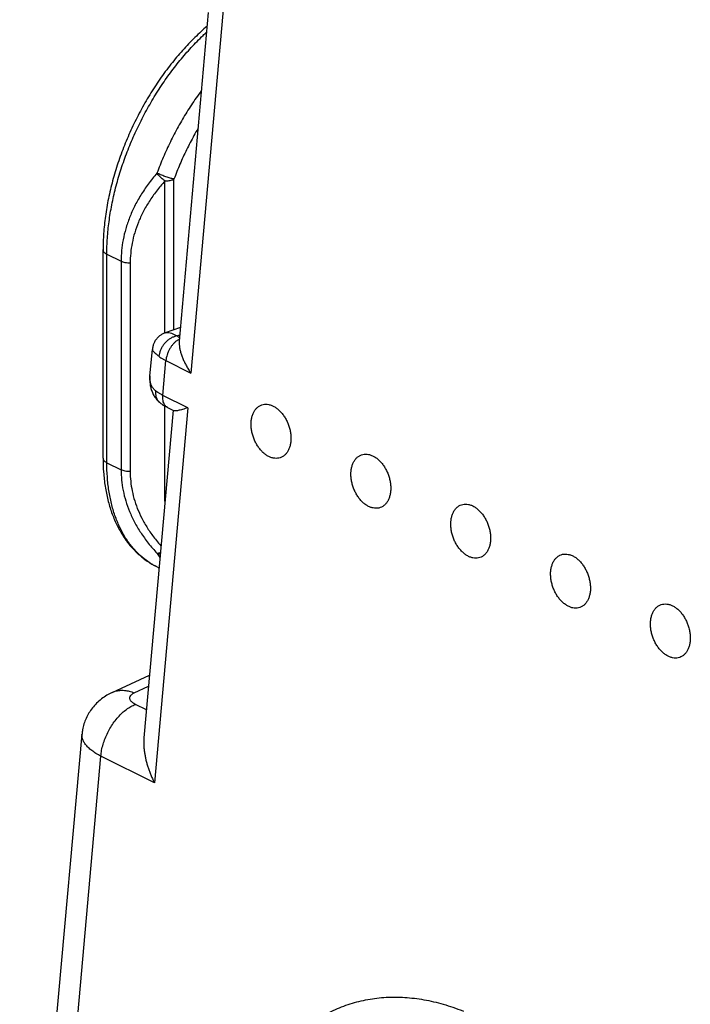
# Model space of a CAD drawing. Extents: x -19.1 to 19.1, y -25.7 to 25.7.
# Drawn here: x -19.1 to -8.6, y -10 to 5.3 of the extents above; entities that cross this region are included whole.
import ezdxf

# ---------------------------------------------------------------- set-up
doc = ezdxf.new("R2010")
doc.units = 0
doc.header["$LTSCALE"] = 16.335
doc.layers.get('0').update_dxf_attribs({"linetype": 'CONTINUOUS'})

msp = doc.modelspace()

# ---------------------------------------------------------------- linework, layer by layer
at = {"color": 9, "linetype": 'CONTINUOUS'}
for p, q in [((-15.909, 5.648), (-16.428, -0.195)), ((-16.832, 0.431), (-16.832, 2.799)), ((-16.691, 0.482), (-16.691, 2.828)), ((-17.737, -1.59), (-17.737, 1.658)), ((-17.737, 1.658), (-17.515, 1.547)), ((-17.515, 1.547), (-17.515, -1.701)), ((-17.373, 1.517), (-17.373, -1.73)), ((-16.644, 0.384), (-16.602, 0.4)), ((-16.865, -0.541), (-16.817, 0)), ((-16.817, 0), (-16.428, -0.195)), ((-16.476, -0.735), (-16.865, -0.541)), ((-16.476, -0.735), (-16.996, -6.578)), ((-16.832, -2.187), (-16.832, -0.709)), ((-17.737, -1.59), (-17.515, -1.701)), ((-17.31, -5.176), (-17.089, -5.073)), ((-17.121, -5.441), (-17.291, -5.356)), ((-18.801, -17.083), (-17.83, -6.16)), ((-16.996, -6.578), (-17.83, -6.16))]:
    msp.add_line(p, q, dxfattribs=at)
at = {"color": 7, "linetype": 'CONTINUOUS'}
for p, q in [((-16.156, 5.424), (-16.61, 0.305)), ((-17.796, -1.519), (-17.796, 1.729)), ((-16.592, 0.518), (-16.83, 0.432)), ((-17.065, -0.237), (-17.028, 0.174)), ((-17.028, 0.175), (-17.028, 0.175)), ((-17.065, -0.237), (-17.065, -0.237)), ((-16.903, -0.661), (-16.903, -0.661)), ((-16.694, -0.78), (-16.789, -0.733)), ((-16.706, -0.774), (-17.16, -5.875)), ((-16.964, -3.209), (-16.925, -3.229)), ((-17.654, -5.169), (-17.073, -4.898)), ((-19.095, -16.741), (-18.124, -5.817)), ((-18.124, -5.817), (-18.124, -5.817))]:
    msp.add_line(p, q, dxfattribs=at)
for points, knots in [([(-16.175, 5.21), (-16.24, 5.154), (-16.372, 5.032), (-16.56, 4.834), (-16.742, 4.617), (-16.913, 4.385), (-17.071, 4.141), (-17.217, 3.887), (-17.349, 3.624), (-17.465, 3.354), (-17.566, 3.08), (-17.649, 2.803), (-17.715, 2.527), (-17.762, 2.252), (-17.79, 1.986), (-17.796, 1.812), (-17.796, 1.729)], [0, 0, 0, 0, 0.065731, 0.135955, 0.207686, 0.280613, 0.354426, 0.428798, 0.503389, 0.577854, 0.65185, 0.725036, 0.797083, 0.86769, 0.936592, 1, 1, 1, 1]), ([(-16.83, 0.432), (-16.834, 0.431), (-16.853, 0.423), (-16.887, 0.406), (-16.927, 0.377), (-16.961, 0.342), (-16.989, 0.301), (-17.011, 0.257), (-17.023, 0.214), (-17.027, 0.186), (-17.028, 0.175)], [0, 0, 0, 0, 0.038572, 0.181914, 0.325491, 0.468978, 0.612337, 0.755597, 0.898757, 1, 1, 1, 1]), ([(-16.61, 0.306), (-16.611, 0.303), (-16.612, 0.284), (-16.611, 0.248), (-16.604, 0.198), (-16.592, 0.144), (-16.575, 0.089), (-16.554, 0.032), (-16.528, -0.025), (-16.498, -0.083), (-16.465, -0.14), (-16.441, -0.177), (-16.428, -0.195)], [0, 0, 0, 0, 0.01862, 0.103859, 0.198106, 0.299662, 0.407185, 0.51958, 0.635904, 0.7553, 0.876947, 1, 1, 1, 1]), ([(-17.065, -0.237), (-17.066, -0.251), (-17.068, -0.29), (-17.066, -0.351), (-17.055, -0.419), (-17.035, -0.483), (-17.007, -0.541), (-16.972, -0.593), (-16.937, -0.632), (-16.913, -0.653), (-16.903, -0.661)], [0, 0, 0, 0, 0.091452, 0.242871, 0.388467, 0.528753, 0.664447, 0.795896, 0.923202, 1, 1, 1, 1]), ([(-16.903, -0.661), (-16.892, -0.67), (-16.868, -0.687), (-16.83, -0.711), (-16.802, -0.726), (-16.789, -0.733)], [0, 0, 0, 0, 0.320105, 0.656084, 1, 1, 1, 1]), ([(-16.476, -0.735), (-16.49, -0.739), (-16.518, -0.748), (-16.557, -0.76), (-16.592, -0.77), (-16.624, -0.777), (-16.65, -0.782), (-16.672, -0.784), (-16.687, -0.783), (-16.693, -0.781), (-16.694, -0.78)], [0, 0, 0, 0, 0.198537, 0.380807, 0.54476, 0.688466, 0.810093, 0.908145, 0.982531, 1, 1, 1, 1]), ([(-15.488, -0.947), (-15.486, -0.928), (-15.48, -0.891), (-15.465, -0.839), (-15.444, -0.792), (-15.416, -0.753), (-15.383, -0.72), (-15.345, -0.697), (-15.303, -0.683), (-15.259, -0.678), (-15.213, -0.683), (-15.166, -0.697), (-15.12, -0.721), (-15.075, -0.753), (-15.033, -0.792), (-14.994, -0.838), (-14.959, -0.89), (-14.929, -0.947), (-14.904, -1.007), (-14.886, -1.069), (-14.874, -1.132), (-14.868, -1.194), (-14.869, -1.235), (-14.871, -1.255)], [0, 0, 0, 0, 0.049919, 0.097097, 0.141451, 0.183158, 0.222687, 0.260794, 0.298455, 0.336714, 0.376523, 0.418597, 0.463363, 0.510955, 0.561257, 0.613947, 0.668545, 0.724456, 0.781017, 0.837525, 0.893283, 0.947635, 1, 1, 1, 1]), ([(-14.871, -1.255), (-14.873, -1.275), (-14.878, -1.311), (-14.894, -1.364), (-14.915, -1.41), (-14.943, -1.45), (-14.976, -1.482), (-15.014, -1.506), (-15.055, -1.52), (-15.1, -1.525), (-15.146, -1.52), (-15.193, -1.505), (-15.239, -1.482), (-15.284, -1.45), (-15.326, -1.411), (-15.365, -1.364), (-15.4, -1.312), (-15.43, -1.256), (-15.455, -1.195), (-15.473, -1.133), (-15.485, -1.07), (-15.491, -1.008), (-15.489, -0.967), (-15.488, -0.947)], [0, 0, 0, 0, 0.049919, 0.097097, 0.141451, 0.183158, 0.222687, 0.260794, 0.298455, 0.336714, 0.376523, 0.418597, 0.463363, 0.510955, 0.561257, 0.613947, 0.668545, 0.724456, 0.781017, 0.837525, 0.893283, 0.947635, 1, 1, 1, 1]), ([(-17.796, -1.519), (-17.796, -1.592), (-17.791, -1.739), (-17.767, -1.956), (-17.725, -2.167), (-17.666, -2.365), (-17.591, -2.548), (-17.5, -2.714), (-17.395, -2.863), (-17.276, -2.992), (-17.146, -3.102), (-17.039, -3.17), (-16.977, -3.203), (-16.964, -3.209)], [0, 0, 0, 0, 0.109897, 0.222445, 0.330764, 0.434691, 0.53425, 0.629571, 0.720821, 0.808805, 0.894434, 0.978599, 1, 1, 1, 1]), ([(-13.932, -1.725), (-13.93, -1.706), (-13.925, -1.669), (-13.91, -1.617), (-13.888, -1.57), (-13.861, -1.53), (-13.827, -1.498), (-13.79, -1.475), (-13.748, -1.461), (-13.703, -1.456), (-13.657, -1.461), (-13.611, -1.475), (-13.564, -1.499), (-13.52, -1.53), (-13.477, -1.57), (-13.438, -1.616), (-13.403, -1.668), (-13.373, -1.725), (-13.349, -1.785), (-13.33, -1.847), (-13.318, -1.91), (-13.313, -1.972), (-13.314, -2.013), (-13.316, -2.033)], [0, 0, 0, 0, 0.049919, 0.097097, 0.141451, 0.183158, 0.222687, 0.260794, 0.298455, 0.336714, 0.376523, 0.418597, 0.463363, 0.510955, 0.561257, 0.613947, 0.668545, 0.724456, 0.781017, 0.837525, 0.893283, 0.947635, 1, 1, 1, 1]), ([(-13.316, -2.033), (-13.317, -2.052), (-13.323, -2.089), (-13.338, -2.142), (-13.36, -2.188), (-13.387, -2.228), (-13.42, -2.26), (-13.458, -2.284), (-13.5, -2.298), (-13.544, -2.302), (-13.59, -2.297), (-13.637, -2.283), (-13.683, -2.26), (-13.728, -2.228), (-13.77, -2.188), (-13.81, -2.142), (-13.844, -2.09), (-13.875, -2.033), (-13.899, -1.973), (-13.918, -1.911), (-13.93, -1.848), (-13.935, -1.786), (-13.934, -1.745), (-13.932, -1.725)], [0, 0, 0, 0, 0.049919, 0.097097, 0.141451, 0.183158, 0.222687, 0.260794, 0.298455, 0.336714, 0.376523, 0.418597, 0.463363, 0.510955, 0.561257, 0.613947, 0.668545, 0.724456, 0.781017, 0.837525, 0.893283, 0.947635, 1, 1, 1, 1]), ([(-12.376, -2.503), (-12.375, -2.484), (-12.369, -2.447), (-12.354, -2.395), (-12.333, -2.348), (-12.305, -2.308), (-12.272, -2.276), (-12.234, -2.253), (-12.192, -2.238), (-12.148, -2.234), (-12.102, -2.239), (-12.055, -2.253), (-12.009, -2.276), (-11.964, -2.308), (-11.922, -2.348), (-11.883, -2.394), (-11.848, -2.446), (-11.817, -2.503), (-11.793, -2.563), (-11.774, -2.625), (-11.762, -2.688), (-11.757, -2.75), (-11.758, -2.791), (-11.76, -2.811)], [0, 0, 0, 0, 0.049919, 0.097097, 0.141451, 0.183158, 0.222687, 0.260794, 0.298455, 0.336714, 0.376523, 0.418597, 0.463363, 0.510955, 0.561257, 0.613947, 0.668545, 0.724456, 0.781017, 0.837525, 0.893283, 0.947635, 1, 1, 1, 1]), ([(-11.76, -2.811), (-11.762, -2.83), (-11.767, -2.867), (-11.782, -2.919), (-11.804, -2.966), (-11.831, -3.006), (-11.865, -3.038), (-11.902, -3.061), (-11.944, -3.076), (-11.989, -3.08), (-12.035, -3.075), (-12.081, -3.061), (-12.128, -3.037), (-12.172, -3.006), (-12.215, -2.966), (-12.254, -2.92), (-12.289, -2.868), (-12.319, -2.811), (-12.344, -2.751), (-12.362, -2.689), (-12.374, -2.626), (-12.379, -2.564), (-12.378, -2.523), (-12.376, -2.503)], [0, 0, 0, 0, 0.049919, 0.097097, 0.141451, 0.183158, 0.222687, 0.260794, 0.298455, 0.336714, 0.376523, 0.418597, 0.463363, 0.510955, 0.561257, 0.613947, 0.668545, 0.724456, 0.781017, 0.837525, 0.893283, 0.947635, 1, 1, 1, 1]), ([(-10.821, -3.281), (-10.819, -3.262), (-10.814, -3.225), (-10.798, -3.172), (-10.777, -3.126), (-10.749, -3.086), (-10.716, -3.054), (-10.678, -3.03), (-10.637, -3.016), (-10.592, -3.012), (-10.546, -3.017), (-10.499, -3.031), (-10.453, -3.054), (-10.408, -3.086), (-10.366, -3.126), (-10.327, -3.172), (-10.292, -3.224), (-10.262, -3.281), (-10.237, -3.341), (-10.219, -3.403), (-10.207, -3.466), (-10.201, -3.528), (-10.203, -3.569), (-10.204, -3.589)], [0, 0, 0, 0, 0.049919, 0.097097, 0.141451, 0.183158, 0.222687, 0.260794, 0.298455, 0.336714, 0.376523, 0.418597, 0.463363, 0.510955, 0.561257, 0.613947, 0.668545, 0.724456, 0.781017, 0.837525, 0.893283, 0.947635, 1, 1, 1, 1]), ([(-10.204, -3.589), (-10.206, -3.608), (-10.212, -3.645), (-10.227, -3.697), (-10.248, -3.744), (-10.276, -3.784), (-10.309, -3.816), (-10.347, -3.839), (-10.389, -3.853), (-10.433, -3.858), (-10.479, -3.853), (-10.526, -3.839), (-10.572, -3.815), (-10.617, -3.783), (-10.659, -3.744), (-10.698, -3.698), (-10.733, -3.646), (-10.763, -3.589), (-10.788, -3.529), (-10.806, -3.467), (-10.818, -3.404), (-10.824, -3.342), (-10.823, -3.301), (-10.821, -3.281)], [0, 0, 0, 0, 0.049919, 0.097097, 0.141451, 0.183158, 0.222687, 0.260794, 0.298455, 0.336714, 0.376523, 0.418597, 0.463363, 0.510955, 0.561257, 0.613947, 0.668545, 0.724456, 0.781017, 0.837525, 0.893283, 0.947635, 1, 1, 1, 1]), ([(-9.265, -4.058), (-9.263, -4.039), (-9.258, -4.002), (-9.243, -3.95), (-9.221, -3.904), (-9.194, -3.864), (-9.161, -3.832), (-9.123, -3.808), (-9.081, -3.794), (-9.036, -3.789), (-8.99, -3.794), (-8.944, -3.809), (-8.897, -3.832), (-8.853, -3.864), (-8.81, -3.903), (-8.771, -3.95), (-8.736, -4.002), (-8.706, -4.058), (-8.682, -4.118), (-8.663, -4.181), (-8.651, -4.243), (-8.646, -4.306), (-8.647, -4.347), (-8.649, -4.367)], [0, 0, 0, 0, 0.049919, 0.097097, 0.141451, 0.183158, 0.222687, 0.260794, 0.298455, 0.336714, 0.376523, 0.418597, 0.463363, 0.510955, 0.561257, 0.613947, 0.668545, 0.724456, 0.781017, 0.837525, 0.893283, 0.947635, 1, 1, 1, 1]), ([(-8.649, -4.367), (-8.65, -4.386), (-8.656, -4.423), (-8.671, -4.475), (-8.693, -4.522), (-8.72, -4.561), (-8.753, -4.593), (-8.791, -4.617), (-8.833, -4.631), (-8.877, -4.636), (-8.924, -4.631), (-8.97, -4.616), (-9.016, -4.593), (-9.061, -4.561), (-9.103, -4.522), (-9.143, -4.476), (-9.178, -4.424), (-9.208, -4.367), (-9.232, -4.307), (-9.251, -4.245), (-9.263, -4.182), (-9.268, -4.12), (-9.267, -4.078), (-9.265, -4.058)], [0, 0, 0, 0, 0.049919, 0.097097, 0.141451, 0.183158, 0.222687, 0.260794, 0.298455, 0.336714, 0.376523, 0.418597, 0.463363, 0.510955, 0.561257, 0.613947, 0.668545, 0.724456, 0.781017, 0.837525, 0.893283, 0.947635, 1, 1, 1, 1]), ([(-17.654, -5.169), (-17.682, -5.183), (-17.74, -5.213), (-17.822, -5.269), (-17.898, -5.336), (-17.963, -5.409), (-18.018, -5.488), (-18.062, -5.572), (-18.095, -5.66), (-18.115, -5.742), (-18.122, -5.795), (-18.124, -5.817)], [0, 0, 0, 0, 0.110974, 0.235135, 0.355231, 0.471901, 0.585873, 0.69813, 0.809543, 0.921025, 1, 1, 1, 1]), ([(-17.16, -5.875), (-17.161, -5.882), (-17.162, -5.908), (-17.164, -5.953), (-17.162, -6.009), (-17.156, -6.066), (-17.148, -6.124), (-17.137, -6.182), (-17.124, -6.24), (-17.108, -6.298), (-17.089, -6.355), (-17.069, -6.412), (-17.046, -6.469), (-17.022, -6.524), (-17.005, -6.56), (-16.996, -6.578)], [0, 0, 0, 0, 0.031376, 0.106788, 0.183765, 0.262175, 0.341861, 0.422648, 0.504338, 0.586715, 0.669549, 0.752587, 0.835548, 0.918129, 1, 1, 1, 1]), ([(-12.731, -19.255), (-12.833, -19.204), (-13.036, -19.09), (-13.329, -18.892), (-13.615, -18.665), (-13.892, -18.409), (-14.157, -18.127), (-14.41, -17.821), (-14.647, -17.493), (-14.868, -17.145), (-15.07, -16.78), (-15.253, -16.401), (-15.415, -16.009), (-15.555, -15.609), (-15.672, -15.203), (-15.764, -14.793), (-15.833, -14.383), (-15.875, -13.975), (-15.893, -13.574), (-15.885, -13.18), (-15.851, -12.798), (-15.792, -12.43), (-15.709, -12.078), (-15.6, -11.745), (-15.469, -11.434), (-15.314, -11.147), (-15.138, -10.886), (-14.942, -10.652), (-14.726, -10.447), (-14.493, -10.274), (-14.244, -10.133), (-13.981, -10.026), (-13.706, -9.953), (-13.421, -9.915), (-13.129, -9.912), (-12.831, -9.945), (-12.529, -10.011), (-12.313, -10.084), (-12.196, -10.13), (-12.179, -10.137)], [0, 0, 0, 0, 0.026406, 0.053743, 0.081997, 0.111127, 0.141074, 0.171759, 0.203089, 0.234959, 0.267253, 0.29985, 0.332619, 0.365432, 0.398155, 0.430659, 0.462817, 0.494508, 0.525621, 0.556054, 0.58572, 0.614545, 0.642477, 0.669485, 0.695562, 0.720727, 0.745033, 0.768561, 0.791425, 0.81377, 0.835765, 0.857598, 0.879466, 0.901564, 0.924075, 0.94716, 0.970952, 0.995555, 1, 1, 1, 1])]:
    msp.add_open_spline(points, degree=3, knots=knots, dxfattribs=at)
at = {"color": 9, "linetype": 'CONTINUOUS'}
for points, knots in [([(-17.737, 1.658), (-17.737, 1.741), (-17.731, 1.911), (-17.705, 2.167), (-17.662, 2.428), (-17.602, 2.693), (-17.526, 2.958), (-17.434, 3.222), (-17.327, 3.483), (-17.206, 3.739), (-17.072, 3.988), (-16.926, 4.228), (-16.768, 4.458), (-16.601, 4.675), (-16.425, 4.878), (-16.283, 5.022), (-16.201, 5.1), (-16.183, 5.117)], [0, 0, 0, 0, 0.064226, 0.130526, 0.19867, 0.268389, 0.339386, 0.411344, 0.483928, 0.556791, 0.629585, 0.701961, 0.773578, 0.844107, 0.913236, 0.980679, 1, 1, 1, 1]), ([(-16.264, 4.208), (-16.292, 4.17), (-16.37, 4.06), (-16.493, 3.873), (-16.626, 3.645), (-16.749, 3.409), (-16.86, 3.168), (-16.925, 3.004), (-16.956, 2.921)], [0, 0, 0, 0, 0.096377, 0.275859, 0.456715, 0.638196, 0.819541, 1, 1, 1, 1]), ([(-16.316, 3.618), (-16.338, 3.581), (-16.4, 3.472), (-16.497, 3.286), (-16.601, 3.06), (-16.662, 2.906), (-16.691, 2.828)], [0, 0, 0, 0, 0.146457, 0.431604, 0.716538, 1, 1, 1, 1]), ([(-16.956, 2.921), (-17.004, 2.865), (-17.093, 2.754), (-17.21, 2.58), (-17.307, 2.406), (-17.385, 2.231), (-17.444, 2.057), (-17.486, 1.885), (-17.51, 1.715), (-17.515, 1.602), (-17.515, 1.547)], [0, 0, 0, 0, 0.145317, 0.282804, 0.41397, 0.539836, 0.660825, 0.777427, 0.890253, 1, 1, 1, 1]), ([(-16.832, 2.799), (-16.842, 2.805), (-16.861, 2.819), (-16.888, 2.843), (-16.913, 2.868), (-16.936, 2.894), (-16.95, 2.912), (-16.956, 2.921)], [0, 0, 0, 0, 0.201135, 0.407325, 0.612905, 0.812239, 1, 1, 1, 1]), ([(-16.691, 2.828), (-16.697, 2.829), (-16.713, 2.832), (-16.738, 2.839), (-16.768, 2.847), (-16.8, 2.858), (-16.833, 2.869), (-16.866, 2.881), (-16.898, 2.894), (-16.928, 2.907), (-16.947, 2.916), (-16.956, 2.921)], [0, 0, 0, 0, 0.073902, 0.167985, 0.279823, 0.400423, 0.525997, 0.652635, 0.776381, 0.893378, 1, 1, 1, 1]), ([(-16.832, 2.799), (-16.879, 2.747), (-16.965, 2.644), (-17.078, 2.483), (-17.172, 2.321), (-17.248, 2.158), (-17.305, 1.995), (-17.345, 1.834), (-17.368, 1.675), (-17.373, 1.569), (-17.373, 1.517)], [0, 0, 0, 0, 0.145984, 0.283774, 0.414977, 0.540715, 0.661469, 0.777804, 0.890399, 1, 1, 1, 1]), ([(-16.832, 2.799), (-16.821, 2.799), (-16.798, 2.8), (-16.766, 2.804), (-16.737, 2.81), (-16.712, 2.818), (-16.697, 2.825), (-16.691, 2.828)], [0, 0, 0, 0, 0.232011, 0.459111, 0.66654, 0.844733, 1, 1, 1, 1]), ([(-17.796, 1.729), (-17.796, 1.726), (-17.795, 1.717), (-17.789, 1.701), (-17.777, 1.685), (-17.759, 1.67), (-17.745, 1.662), (-17.737, 1.658)], [0, 0, 0, 0, 0.094525, 0.282751, 0.492281, 0.730603, 1, 1, 1, 1]), ([(-17.373, 1.517), (-17.386, 1.517), (-17.412, 1.519), (-17.449, 1.524), (-17.484, 1.533), (-17.505, 1.542), (-17.515, 1.547)], [0, 0, 0, 0, 0.268373, 0.529068, 0.774946, 1, 1, 1, 1]), ([(-16.644, 0.384), (-16.659, 0.382), (-16.69, 0.373), (-16.735, 0.353), (-16.777, 0.325), (-16.816, 0.292), (-16.851, 0.253), (-16.88, 0.209), (-16.902, 0.163), (-16.918, 0.116), (-16.924, 0.083), (-16.925, 0.067)], [0, 0, 0, 0, 0.103282, 0.21113, 0.322782, 0.437114, 0.552763, 0.668255, 0.78213, 0.893065, 1, 1, 1, 1]), ([(-16.83, 0.432), (-16.821, 0.435), (-16.801, 0.439), (-16.767, 0.437), (-16.728, 0.427), (-16.687, 0.409), (-16.659, 0.393), (-16.644, 0.384)], [0, 0, 0, 0, 0.136009, 0.311023, 0.511782, 0.741823, 1, 1, 1, 1]), ([(-16.623, 0.326), (-16.629, 0.323), (-16.646, 0.311), (-16.675, 0.289), (-16.706, 0.256), (-16.735, 0.219), (-16.761, 0.179), (-16.782, 0.135), (-16.799, 0.09), (-16.811, 0.045), (-16.816, 0.015), (-16.817, 0)], [0, 0, 0, 0, 0.051651, 0.16059, 0.275778, 0.395715, 0.5186, 0.642458, 0.76526, 0.885038, 1, 1, 1, 1]), ([(-16.644, 0.384), (-16.64, 0.381), (-16.63, 0.374), (-16.618, 0.365), (-16.609, 0.36), (-16.606, 0.358)], [0, 0, 0, 0, 0.365815, 0.751044, 1, 1, 1, 1]), ([(-17.028, 0.175), (-17.028, 0.172), (-17.027, 0.164), (-17.019, 0.152), (-17.004, 0.135), (-16.982, 0.115), (-16.956, 0.092), (-16.936, 0.076), (-16.925, 0.067)], [0, 0, 0, 0, 0.043367, 0.14909, 0.299877, 0.493822, 0.728985, 1, 1, 1, 1]), ([(-16.925, 0.067), (-16.915, 0.059), (-16.893, 0.043), (-16.857, 0.02), (-16.831, 0.006), (-16.817, 0)], [0, 0, 0, 0, 0.311272, 0.644129, 1, 1, 1, 1]), ([(-16.973, -0.473), (-16.985, -0.464), (-17.006, -0.444), (-17.032, -0.408), (-17.051, -0.367), (-17.063, -0.32), (-17.067, -0.276), (-17.066, -0.248), (-17.065, -0.237)], [0, 0, 0, 0, 0.164319, 0.330749, 0.501628, 0.681923, 0.874743, 1, 1, 1, 1]), ([(-16.903, -0.661), (-16.912, -0.653), (-16.931, -0.635), (-16.952, -0.602), (-16.968, -0.562), (-16.975, -0.519), (-16.975, -0.488), (-16.973, -0.473)], [0, 0, 0, 0, 0.17062, 0.365209, 0.566981, 0.778258, 1, 1, 1, 1]), ([(-16.865, -0.541), (-16.879, -0.534), (-16.905, -0.52), (-16.941, -0.498), (-16.963, -0.481), (-16.973, -0.473)], [0, 0, 0, 0, 0.35589, 0.68874, 1, 1, 1, 1]), ([(-16.789, -0.733), (-16.79, -0.732), (-16.8, -0.727), (-16.818, -0.713), (-16.838, -0.688), (-16.853, -0.658), (-16.863, -0.622), (-16.867, -0.582), (-16.866, -0.555), (-16.865, -0.541)], [0, 0, 0, 0, 0.021587, 0.158661, 0.302236, 0.456558, 0.624069, 0.805466, 1, 1, 1, 1]), ([(-17.796, -1.519), (-17.796, -1.522), (-17.795, -1.531), (-17.789, -1.546), (-17.777, -1.563), (-17.759, -1.577), (-17.745, -1.586), (-17.737, -1.59)], [0, 0, 0, 0, 0.094535, 0.282759, 0.492287, 0.730606, 1, 1, 1, 1]), ([(-17.032, -3.172), (-17.063, -3.154), (-17.138, -3.105), (-17.249, -3.011), (-17.361, -2.887), (-17.46, -2.745), (-17.544, -2.586), (-17.614, -2.412), (-17.669, -2.223), (-17.709, -2.022), (-17.732, -1.809), (-17.737, -1.664), (-17.737, -1.59)], [0, 0, 0, 0, 0.058582, 0.148016, 0.239823, 0.33489, 0.433919, 0.537419, 0.645711, 0.758939, 0.877084, 1, 1, 1, 1]), ([(-17.373, -1.73), (-17.386, -1.73), (-17.412, -1.729), (-17.449, -1.723), (-17.484, -1.714), (-17.505, -1.706), (-17.515, -1.701)], [0, 0, 0, 0, 0.268373, 0.529068, 0.774946, 1, 1, 1, 1]), ([(-17.515, -1.701), (-17.515, -1.754), (-17.51, -1.862), (-17.486, -2.025), (-17.444, -2.189), (-17.385, -2.355), (-17.307, -2.52), (-17.21, -2.684), (-17.092, -2.847), (-17.002, -2.951), (-16.954, -3.003)], [0, 0, 0, 0, 0.109915, 0.222743, 0.339222, 0.460002, 0.585598, 0.716565, 0.854146, 1, 1, 1, 1]), ([(-17.373, -1.73), (-17.373, -1.78), (-17.368, -1.881), (-17.345, -2.033), (-17.305, -2.187), (-17.248, -2.343), (-17.173, -2.498), (-17.079, -2.653), (-16.983, -2.782), (-16.919, -2.859), (-16.894, -2.886)], [0, 0, 0, 0, 0.116494, 0.236373, 0.360489, 0.489609, 0.624342, 0.765318, 0.913936, 1, 1, 1, 1]), ([(-16.904, -2.994), (-16.91, -2.996), (-16.922, -3), (-16.939, -3.003), (-16.949, -3.003), (-16.954, -3.003)], [0, 0, 0, 0, 0.397414, 0.727995, 1, 1, 1, 1]), ([(-16.906, -3.017), (-16.914, -3.016), (-16.931, -3.012), (-16.947, -3.006), (-16.954, -3.003)], [0, 0, 0, 0, 0.504899, 1, 1, 1, 1]), ([(-16.964, -3.209), (-16.971, -3.205), (-16.98, -3.201), (-16.989, -3.196), (-16.99, -3.195)], [0, 0, 0, 0, 0.823481, 1, 1, 1, 1]), ([(-17.653, -5.169), (-17.638, -5.162), (-17.6, -5.148), (-17.536, -5.135), (-17.461, -5.135), (-17.385, -5.148), (-17.335, -5.166), (-17.31, -5.176)], [0, 0, 0, 0, 0.14092, 0.343552, 0.552583, 0.770808, 1, 1, 1, 1]), ([(-17.291, -5.356), (-17.299, -5.352), (-17.314, -5.344), (-17.333, -5.331), (-17.35, -5.316), (-17.363, -5.302), (-17.373, -5.286), (-17.378, -5.271), (-17.38, -5.255), (-17.378, -5.24), (-17.371, -5.225), (-17.361, -5.211), (-17.347, -5.198), (-17.33, -5.187), (-17.317, -5.18), (-17.31, -5.176)], [0, 0, 0, 0, 0.103742, 0.199058, 0.285667, 0.363782, 0.434224, 0.498579, 0.559254, 0.619307, 0.681914, 0.749782, 0.824811, 0.90809, 1, 1, 1, 1]), ([(-17.83, -6.16), (-17.828, -6.13), (-17.819, -6.068), (-17.797, -5.976), (-17.765, -5.885), (-17.725, -5.795), (-17.678, -5.708), (-17.624, -5.628), (-17.564, -5.554), (-17.5, -5.488), (-17.433, -5.433), (-17.363, -5.388), (-17.315, -5.365), (-17.291, -5.356)], [0, 0, 0, 0, 0.090284, 0.184018, 0.280161, 0.377564, 0.475021, 0.571328, 0.665326, 0.755963, 0.842347, 0.923814, 1, 1, 1, 1]), ([(-17.83, -6.16), (-17.856, -6.147), (-17.905, -6.121), (-17.971, -6.076), (-18.026, -6.029), (-18.07, -5.981), (-18.102, -5.931), (-18.121, -5.88), (-18.125, -5.842), (-18.124, -5.821), (-18.124, -5.817)], [0, 0, 0, 0, 0.181952, 0.348847, 0.500261, 0.636511, 0.758978, 0.870404, 0.975034, 1, 1, 1, 1])]:
    msp.add_open_spline(points, degree=3, knots=knots, dxfattribs=at)
for points in [[(-16.608, 0.335), (-16.613, 0.332), (-16.618, 0.329), (-16.623, 0.326)], [(-16.954, -3.003), (-16.94, -3.025), (-16.926, -3.047), (-16.911, -3.068)], [(-17.031, -3.173), (-17.031, -3.172), (-17.032, -3.172), (-17.032, -3.172)], [(-16.99, -3.195), (-17.004, -3.188), (-17.018, -3.181), (-17.031, -3.173)]]:
    msp.add_open_spline(points, degree=3, dxfattribs=at)

doc.saveas('drawing.dxf')
